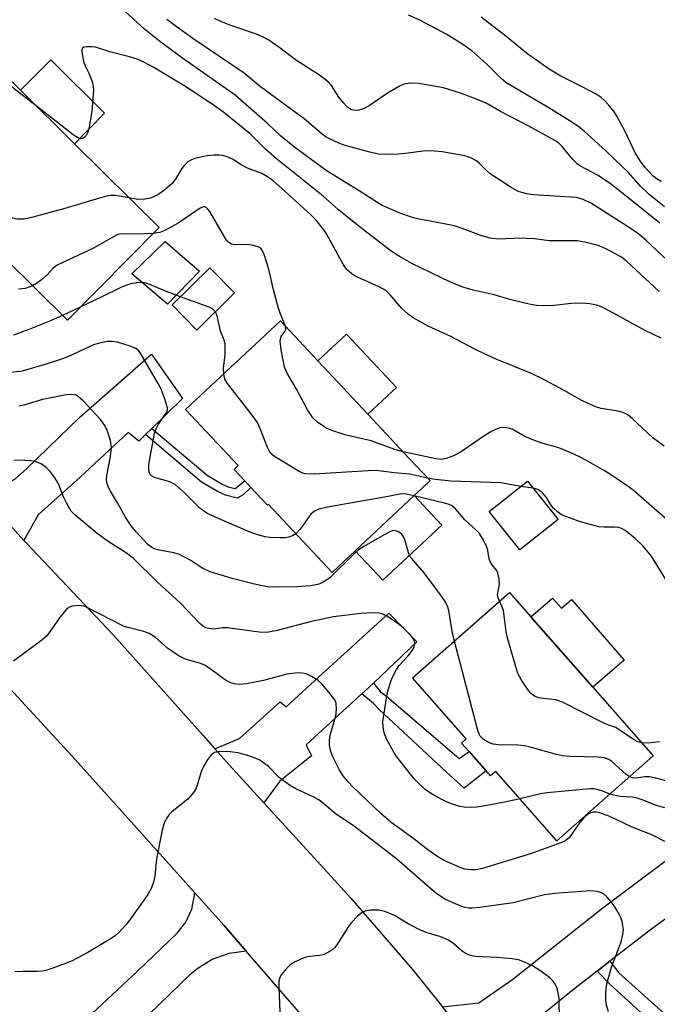
# Model space of a CAD drawing. Units: inches. Extents: x 1327760 to 1333760, y 505447 to 509447.
# Drawn here: x 1330088 to 1330235, y 506718 to 506945 of the extents above; entities that cross this region are included whole.
import ezdxf

# ---------------------------------------------------------------- set-up
doc = ezdxf.new("R2010")
doc.units = ezdxf.units.IN
doc.header["$MEASUREMENT"] = 0
for name, color, linetype in [('BLDG-Footprint', 5, 'Continuous'), ('CULTRL-Pad', 6, 'Continuous'), ('TRANS-Driveway', 251, 'Continuous'), ('TRANS-Non Street Sidewalk', 7, 'Continuous'), ('TRANS-Road', 130, 'Continuous'), ('Undefined', 1, 'Continuous')]:
    doc.layers.add(name, color=color, linetype=linetype)

msp = doc.modelspace()

# ---------------------------------------------------------------- linework, layer by layer
at = {"layer": 'BLDG-Footprint'}
for points, elevation in [([(1330119.97, 506897.2), (1330098.83, 506875.85), (1330084.32, 506890.22), (1330082.41, 506888.29), (1330072.68, 506897.94), (1330060.95, 506909.54), (1330061.52, 506910.11), (1330084, 506932.82), (1330088.03, 506928.84), (1330100.44, 506916.54)], 284.01), ([(1330137.4, 506882.18), (1330128.71, 506873.59), (1330123, 506879.37), (1330131.69, 506887.96)], 280.4), ([(1330178.77, 506835.41), (1330165.21, 506822.7), (1330159.9, 506817.72), (1330145.21, 506833.39), (1330144.99, 506833.19), (1330141.12, 506837.31), (1330139.73, 506838.8), (1330137.25, 506841.44), (1330138.2, 506842.33), (1330126.1, 506855.23), (1330147.95, 506875.71), (1330156.61, 506866.47), (1330168.12, 506854.19), (1330177.67, 506844), (1330182.47, 506838.88), (1330180.64, 506837.16)], 280.49), ([(1330211.98, 506829.94), (1330203.14, 506822.9), (1330196.11, 506831.73), (1330204.95, 506838.77)], 288.53), ([(1330233.92, 506775.43), (1330211.71, 506755.85), (1330197.59, 506771.86), (1330196.4, 506770.81), (1330195.36, 506771.99), (1330191.44, 506776.43), (1330189.72, 506778.39), (1330190.79, 506779.34), (1330178.42, 506793.38), (1330200.75, 506813.06), (1330205.67, 506807.48), (1330219.98, 506791.25)], 276.44)]:
    msp.add_lwpolyline(points, close=True, dxfattribs=dict(at, elevation=elevation))
at = {"layer": 'CULTRL-Pad'}
for points in [[(1330107.39, 506923.56), (1330100.44, 506916.54), (1330088.03, 506928.84), (1330094.98, 506935.86)], [(1330129.31, 506887.12), (1330121.88, 506879.54), (1330113.69, 506886.53), (1330121.38, 506894.02)], [(1330174.69, 506860.34), (1330168.12, 506854.18), (1330156.61, 506866.47), (1330163.17, 506872.62)], [(1330185.15, 506828.6), (1330171.59, 506815.9), (1330165.21, 506822.7), (1330178.77, 506835.41)], [(1330210.69, 506811.81), (1330212.74, 506809.44), (1330215.09, 506811.47), (1330227.18, 506797.46), (1330219.98, 506791.24), (1330205.67, 506807.48)]]:
    msp.add_lwpolyline(points, close=True, dxfattribs=at)
at = {"layer": 'TRANS-Driveway'}
for points in [[(1330118.33, 506850.92), (1330116.87, 506849.49), (1330115.33, 506847.98), (1330112.81, 506849.97), (1330101.79, 506839.7), (1330092.12, 506830.96), (1330088.78, 506825.11), (1330078.73, 506836.21), (1330080.02, 506836.4), (1330083.51, 506837.44), (1330086.7, 506839.21), (1330089.43, 506841.61), (1330101.81, 506853.59), (1330118.25, 506868), (1330125.36, 506857.79)], [(1330169.42, 506792.2), (1330167.48, 506790.42), (1330166.74, 506789.74), (1330165.17, 506788.31), (1330153.86, 506777.95), (1330155.12, 506775.42), (1330147.8, 506769.57), (1330144.1, 506764.62), (1330136.11, 506773.37), (1330132.86, 506777.05), (1330138.53, 506779.42), (1330147.92, 506787.88), (1330149.27, 506786.71), (1330156.77, 506793.55), (1330164.27, 506800.4), (1330172.94, 506808.32), (1330179.39, 506801.68)], [(1330223.93, 506728.07), (1330221.02, 506725.82), (1330215.91, 506721.87), (1330200.46, 506709.35), (1330197.93, 506701.78), (1330195, 506705.63), (1330192.04, 506709.28), (1330185.34, 506717.59), (1330193.71, 506718.47), (1330201.57, 506723.96), (1330221.98, 506740.17), (1330244.65, 506757.18), (1330250.27, 506747.73), (1330238.03, 506738.79), (1330233.61, 506735.55)], [(1330140.08, 506730.4), (1330136.14, 506729.85), (1330132.38, 506728.55), (1330128.95, 506726.53), (1330127.07, 506724.97), (1330112.93, 506711.25), (1330108.62, 506706.37), (1330106.8, 506704.3), (1330106.52, 506704), (1330099.79, 506711.6), (1330115.08, 506725.91), (1330124.13, 506734.57), (1330126.15, 506737.11), (1330127.51, 506740.06), (1330128.12, 506743.25), (1330128.14, 506743.9), (1330134.89, 506736.39)]]:
    msp.add_lwpolyline(points, close=True, dxfattribs=at)
at = {"layer": 'TRANS-Non Street Sidewalk'}
for points in [[(1330116.87, 506849.49), (1330118.33, 506850.92), (1330131.03, 506840.1), (1330134.54, 506838.08), (1330136.04, 506837.4), (1330137.48, 506837.05), (1330139.73, 506838.8), (1330141.12, 506837.31), (1330139.38, 506835.62), (1330137.96, 506834.83), (1330135.29, 506835.49), (1330133.61, 506836.27), (1330129.74, 506838.53)], [(1330166.74, 506789.74), (1330167.48, 506790.42), (1330169.42, 506792.2), (1330170.99, 506790.21), (1330172.4, 506789.17), (1330189.18, 506774.79), (1330191.44, 506776.43), (1330195.36, 506771.99), (1330190.31, 506768), (1330186.25, 506771.69), (1330170.7, 506786.15), (1330169.38, 506787.47)], [(1330221.02, 506725.82), (1330223.93, 506728.07), (1330226, 506725.42), (1330243.92, 506709.35), (1330247.15, 506711.26), (1330252.54, 506703.52), (1330246.54, 506700.09), (1330240.8, 506707.37), (1330223.83, 506722.88)]]:
    msp.add_lwpolyline(points, close=True, dxfattribs=at)
at = {"layer": 'TRANS-Road'}
for points in [[(1330078.73, 506836.21), (1330088.78, 506825.11), (1330089.32, 506824.51), (1330109.45, 506803.24), (1330130.12, 506780.15), (1330132.86, 506777.05), (1330136.11, 506773.37), (1330144.1, 506764.62), (1330158.08, 506749.28), (1330164.16, 506742.63), (1330178.4, 506726.2), (1330185.34, 506717.59)], [(1330226.1, 506600.63), (1330222.48, 506609.72), (1330215.86, 506624.17), (1330208.54, 506638.27), (1330205.12, 506644.67), (1330197.32, 506658.04), (1330195.58, 506660.7), (1330188.84, 506671), (1330184.8, 506676.53), (1330179.72, 506683.5), (1330177.84, 506686.08), (1330169.69, 506696.46), (1330160.62, 506706.66), (1330140.08, 506730.4), (1330134.89, 506736.39), (1330128.14, 506743.9), (1330117.5, 506755.75), (1330099.95, 506775.39), (1330084.73, 506791.91)]]:
    msp.add_lwpolyline(points, dxfattribs=at)
at = {"layer": 'Undefined'}
for p, q in [((1330101.78, 506878.83, 280), (1330097.73, 506876.94, 280)), ((1330206.25, 506837.13, 280), (1330203.4, 506837.54, 280))]:
    msp.add_line(p, q, dxfattribs=at)
for points, elevation in [([(1330235.26, 506882.45), (1330227.78, 506889.49), (1330226.56, 506890.36), (1330224.25, 506891.71), (1330222.51, 506892.55), (1330221.23, 506893.04), (1330218.11, 506893.81), (1330216.4, 506894.11), (1330209.94, 506894.18), (1330206.52, 506894.57), (1330203.11, 506894.73), (1330201.68, 506894.72), (1330198.24, 506894.53), (1330196.28, 506894.79), (1330194.39, 506895.3), (1330189.89, 506897.01), (1330188.07, 506897.57), (1330186.11, 506898.01), (1330179.63, 506899.23), (1330178.21, 506899.58), (1330175.74, 506900.47), (1330171.44, 506902.31), (1330170.2, 506903.04), (1330166.13, 506905.69), (1330158.75, 506910.22), (1330155.65, 506912.4), (1330151.2, 506915.74), (1330147.97, 506918.36), (1330144.99, 506921.17), (1330137.48, 506927.74), (1330125.18, 506936.38), (1330120.08, 506940.19), (1330116.64, 506942.96), (1330111.24, 506947.87)], 288), ([(1330236.49, 506901.96), (1330232.89, 506904.9), (1330230.99, 506906.75), (1330228.1, 506909.97), (1330226.86, 506911.22), (1330222.97, 506914.88), (1330218.03, 506919.33), (1330216.81, 506920.35), (1330215.4, 506921.33), (1330209.86, 506924.84), (1330205.26, 506927.46), (1330199.95, 506930.64), (1330198.82, 506931.54), (1330195.57, 506934.86), (1330192.12, 506937.92), (1330190.01, 506939.43), (1330186.35, 506941.73), (1330180.13, 506944.98), (1330177.45, 506946.18)], 294), ([(1330238.37, 506888.53), (1330232.25, 506894.25), (1330230.59, 506895.65), (1330228.58, 506897.05), (1330219.64, 506902.72), (1330217.76, 506903.67), (1330216.24, 506904.1), (1330206.24, 506904.75), (1330204.69, 506905.01), (1330202.87, 506905.54), (1330201.15, 506906.45), (1330196.33, 506909.61), (1330195.3, 506910.5), (1330193.79, 506912.05), (1330193.14, 506912.56), (1330191.86, 506913.24), (1330190.49, 506913.73), (1330185.22, 506914.67), (1330182.66, 506914.9), (1330180.75, 506914.85), (1330177.43, 506914.36), (1330175.11, 506914.12), (1330172.26, 506914.05), (1330170.57, 506914.13), (1330168.9, 506914.47), (1330163.1, 506916.04), (1330161.44, 506916.65), (1330159.26, 506917.63), (1330158.49, 506918.07), (1330157.55, 506918.75), (1330153.41, 506922.29), (1330143.38, 506929.66), (1330139.63, 506932.79), (1330127.74, 506940.78), (1330123.94, 506943.53), (1330121.78, 506945.19)], 290), ([(1330235.41, 506898.22), (1330227.28, 506904.78), (1330223.95, 506907.35), (1330221.04, 506909.28), (1330217.16, 506911.37), (1330216.35, 506911.91), (1330215.4, 506912.87), (1330212.92, 506915.89), (1330212.11, 506916.64), (1330211.21, 506917.3), (1330205.26, 506920.59), (1330198.85, 506923.91), (1330195.41, 506925.86), (1330193.52, 506926.68), (1330189.67, 506928.13), (1330185.58, 506929.38), (1330179.86, 506930.4), (1330177.83, 506930.48), (1330176.42, 506930.27), (1330175.37, 506929.82), (1330172.68, 506928.17), (1330168.38, 506925.29), (1330167.35, 506924.74), (1330166.54, 506924.4), (1330165.71, 506924.21), (1330164.89, 506924.23), (1330164.36, 506924.37), (1330163.44, 506924.96), (1330162.48, 506925.96), (1330161.44, 506927.29), (1330159.73, 506929.93), (1330159.2, 506930.56), (1330158.58, 506931.14), (1330156.96, 506932.31), (1330151.66, 506935.72), (1330147.61, 506938.79), (1330145.29, 506940.4), (1330144.29, 506940.97), (1330142.66, 506941.69), (1330136.51, 506943.76), (1330134.6, 506944.52), (1330132.72, 506945.38)], 292), ([(1330235.76, 506907.84), (1330234.8, 506908.39), (1330233.93, 506909.09), (1330232.13, 506911), (1330231.05, 506912.33), (1330229.71, 506914.45), (1330227.52, 506919.23), (1330225.47, 506923.06), (1330224.82, 506924.01), (1330223.9, 506925.12), (1330222.75, 506926.4), (1330221.92, 506927.19), (1330220.72, 506927.96), (1330217.39, 506929.75), (1330212.62, 506932.08), (1330209.9, 506933.72), (1330204.67, 506937.37), (1330199.92, 506941.34), (1330194.24, 506945.7)], 296), ([(1330235.76, 506871.68), (1330231.93, 506873.53), (1330223.07, 506878.37), (1330221.75, 506878.99), (1330220.92, 506879.29), (1330219.25, 506879.65), (1330217.57, 506879.81), (1330215.07, 506879.73), (1330210.98, 506879.22), (1330209.66, 506879.13), (1330207.02, 506879.25), (1330205.32, 506879.55), (1330200.87, 506880.66), (1330197.23, 506881.68), (1330192.41, 506882.77), (1330189.99, 506883.5), (1330187.18, 506884.63), (1330178.22, 506888.92), (1330175.55, 506890.42), (1330173.5, 506891.73), (1330165.72, 506897.74), (1330161.35, 506901.3), (1330157.81, 506904.48), (1330147.07, 506913.02), (1330144.54, 506915.3), (1330140.99, 506918.8), (1330134.93, 506923.73), (1330132.25, 506925.61), (1330125.93, 506929.78), (1330118.74, 506934.1), (1330116.43, 506935.34), (1330115.12, 506935.95), (1330113.16, 506936.55), (1330108.59, 506937.7), (1330105.35, 506938.75), (1330104.49, 506938.86), (1330103.36, 506938.88), (1330102.63, 506938.78), (1330102.3, 506938.58), (1330102.15, 506938.21), (1330102.15, 506937.72), (1330102.57, 506935.47), (1330102.84, 506934.64), (1330103.75, 506932.83), (1330104.51, 506930.9), (1330104.8, 506929.78), (1330104.85, 506928.91), (1330104.49, 506923.94), (1330103.75, 506919.97), (1330103.51, 506919.16), (1330103.16, 506918.45), (1330102.67, 506917.94), (1330102.29, 506917.73), (1330101.85, 506917.69), (1330101.37, 506917.83), (1330100.13, 506918.55), (1330091.63, 506925.27)], 286), ([(1330091.63, 506925.27), (1330086.58, 506929.22), (1330085.47, 506930.19), (1330084.83, 506931.1), (1330084.2, 506932.63)], 286), ([(1330236.41, 506846.85), (1330233.8, 506848.75), (1330229.06, 506853.18), (1330228.16, 506853.93), (1330227.43, 506854.36), (1330226.64, 506854.68), (1330225.82, 506854.88), (1330221.93, 506855.48), (1330220.86, 506855.84), (1330218.76, 506856.73), (1330217.47, 506857.37), (1330213.41, 506859.67), (1330207.94, 506862.58), (1330205.49, 506863.71), (1330197.87, 506866.81), (1330195.28, 506867.98), (1330192.76, 506869.2), (1330187.28, 506872.12), (1330182.04, 506874.47), (1330178.59, 506876.37), (1330177.44, 506877.23), (1330175.93, 506878.57), (1330173.29, 506881.68), (1330172.23, 506882.67), (1330170.73, 506883.56), (1330165.35, 506885.89), (1330164.39, 506886.55), (1330163.51, 506887.32), (1330162.93, 506887.96), (1330162.48, 506888.65), (1330158.61, 506895.78), (1330157.96, 506896.7), (1330156.19, 506898.88), (1330154.8, 506900.33), (1330151.56, 506903.2), (1330147.52, 506906.92), (1330146.17, 506908.07), (1330144.97, 506908.92), (1330143.69, 506909.64), (1330140.37, 506910.91), (1330138.93, 506911.69), (1330136.89, 506912.97), (1330135.65, 506913.51), (1330134.6, 506913.81), (1330133.79, 506913.92), (1330132.68, 506913.89), (1330131, 506913.71), (1330128.19, 506913.13), (1330127.44, 506912.85), (1330126.6, 506912.32), (1330125.75, 506911.51), (1330125.19, 506910.83), (1330123.83, 506908.49), (1330123.03, 506907.39), (1330121.33, 506905.87), (1330119.7, 506904.74), (1330117.98, 506903.98), (1330116.67, 506903.73), (1330115.04, 506903.71), (1330113.09, 506904.02)], 284), ([(1330113.09, 506904.02), (1330109.84, 506904.56), (1330108.83, 506904.57), (1330107.95, 506904.44), (1330106.22, 506904), (1330098.23, 506901.57), (1330090.87, 506899.59), (1330088.83, 506899.15), (1330087.22, 506899.16), (1330085.79, 506899.45), (1330077.57, 506901.64), (1330072.93, 506902.57), (1330071.55, 506903.06), (1330066.4, 506906.14), (1330064.96, 506907.17), (1330064.06, 506908.22), (1330063.26, 506909.36), (1330062.69, 506910.31), (1330062.39, 506911)], 284), ([(1330149.12, 506874.45), (1330147.89, 506877.44), (1330147.43, 506878.84), (1330146.33, 506882.83), (1330145.28, 506887.65), (1330144.21, 506890.99), (1330143.75, 506892.01), (1330143.43, 506892.41), (1330143.01, 506892.68), (1330141.72, 506893.09), (1330140.33, 506893.29), (1330137.4, 506893.23), (1330136.65, 506893.39), (1330136.08, 506893.73), (1330135.54, 506894.33), (1330135.07, 506895.03), (1330131.64, 506900.88), (1330131.13, 506901.54), (1330130.84, 506901.8), (1330130.52, 506901.95), (1330130.17, 506901.95), (1330129.48, 506901.67), (1330124.34, 506898.24), (1330121.32, 506896.51), (1330120.14, 506896.03), (1330118.6, 506895.82)], 282), ([(1330118.6, 506895.82), (1330114.79, 506895.67), (1330111.32, 506895.75), (1330110.69, 506895.67), (1330110.15, 506895.49), (1330104.71, 506892.37), (1330097.77, 506889.18), (1330096.47, 506888.51), (1330095.56, 506887.82), (1330094.16, 506886.33), (1330092.86, 506885.16), (1330091.71, 506884.28), (1330090.82, 506883.79)], 282), ([(1330124.9, 506881.25), (1330121.71, 506882.43), (1330117.21, 506884.32), (1330116.13, 506884.53), (1330114.79, 506884.49), (1330113.41, 506884.23), (1330111.3, 506883.49), (1330106.65, 506881.14), (1330101.78, 506878.83)], 280), ([(1330090.82, 506883.79), (1330089.12, 506883.19), (1330087.57, 506883.01)], 282), ([(1330132.97, 506877.8), (1330132.29, 506878.47), (1330131.54, 506878.86), (1330124.9, 506881.25)], 280), ([(1330134.87, 506863.45), (1330134.82, 506864.68), (1330135.21, 506867.91), (1330135.25, 506869.31), (1330135.18, 506870.41), (1330134.96, 506871.22), (1330134.11, 506873.36), (1330133.37, 506876.85), (1330132.97, 506877.8)], 280), ([(1330097.73, 506876.94), (1330094.59, 506875.53), (1330089.93, 506873.67), (1330086.43, 506872.43)], 280), ([(1330176.29, 506845.48), (1330174.34, 506846.02), (1330168.86, 506848.03), (1330163.09, 506849.33), (1330160.04, 506850.37), (1330158.69, 506850.92), (1330157.93, 506851.35), (1330156.51, 506852.38), (1330155.44, 506853.35), (1330154.94, 506854.02), (1330154.21, 506855.22), (1330151.59, 506860.1), (1330149.5, 506863.68), (1330148.91, 506865.02), (1330148.14, 506869.05), (1330147.9, 506871.05), (1330147.94, 506871.59), (1330148.11, 506872.06), (1330148.98, 506873.27), (1330149.17, 506873.69), (1330149.12, 506874.45)], 282), ([(1330151.54, 506826.64), (1330150.71, 506826.12), (1330149.88, 506825.82), (1330149.02, 506825.67), (1330147.86, 506825.65), (1330145.51, 506825.78), (1330144.37, 506825.93), (1330142.5, 506826.43), (1330141.16, 506826.94), (1330132.76, 506830.5), (1330131.01, 506831.39), (1330130.12, 506831.96), (1330129.46, 506832.48), (1330125.77, 506836.14), (1330123.69, 506837.96), (1330123.23, 506838.24), (1330122.49, 506838.56), (1330118.91, 506839.61), (1330118.42, 506839.84), (1330118.02, 506840.16), (1330117.78, 506840.6), (1330117.65, 506841.13), (1330117.6, 506842.58), (1330118.93, 506849.73), (1330119.32, 506850.83), (1330119.87, 506851.88), (1330121.74, 506854.66), (1330121.89, 506855.13), (1330121.9, 506855.64), (1330121.72, 506856.44), (1330121.36, 506857.52), (1330120.55, 506859.69), (1330120.08, 506860.75), (1330115.77, 506868.11), (1330115.27, 506868.78), (1330114.61, 506869.31), (1330113.34, 506869.86), (1330110.41, 506870.76), (1330109.06, 506870.98), (1330107.97, 506870.95), (1330106.25, 506870.59), (1330104.88, 506870.15), (1330099.07, 506867.52), (1330097.46, 506866.89), (1330094.16, 506865.83), (1330088.39, 506864.14), (1330085.81, 506863.78)], 278), ([(1330181.94, 506839.45), (1330177.79, 506840.36), (1330174.17, 506840.69), (1330170.01, 506841.18), (1330168.22, 506841.13), (1330155.71, 506840.33), (1330153.66, 506840.47), (1330153.1, 506840.61), (1330152.31, 506840.95), (1330146.98, 506844.18), (1330146.26, 506844.67), (1330145.64, 506845.24), (1330145.32, 506845.71), (1330144.95, 506846.5), (1330143.39, 506850.67), (1330142.67, 506852.29), (1330141.47, 506853.99), (1330135.75, 506861.27), (1330135.16, 506862.27), (1330134.87, 506863.45)], 280), ([(1330188.08, 506801.89), (1330187.59, 506804.12), (1330186.85, 506808.58), (1330186.54, 506809.67), (1330186.06, 506810.76), (1330185.12, 506812.24), (1330181.11, 506817.64), (1330178.54, 506820.51), (1330177.94, 506821.29), (1330177.51, 506822.24), (1330176.82, 506824.75), (1330176.42, 506825.85), (1330175.96, 506826.51), (1330175.14, 506827.08), (1330174.69, 506827.26), (1330174.21, 506827.34), (1330173.7, 506827.28), (1330173.17, 506827.09), (1330171.85, 506826.41), (1330167.18, 506823.72), (1330165.99, 506822.89), (1330165.13, 506822.16), (1330159.27, 506816.37), (1330157.81, 506815.44), (1330157.02, 506815.08), (1330156.21, 506814.83), (1330154.79, 506814.62), (1330151.91, 506814.36), (1330146.94, 506814.33), (1330144.95, 506814.43), (1330143.34, 506814.67), (1330141.65, 506815.06), (1330136.81, 506816.34), (1330131.77, 506817.85), (1330129.83, 506818.77), (1330127.27, 506820.48), (1330124.72, 506821.84), (1330123.34, 506822.23), (1330119.64, 506822.89), (1330119.09, 506823.06), (1330118.33, 506823.44), (1330117.4, 506824.14), (1330116.37, 506825.2), (1330114.76, 506826.97), (1330113.5, 506828.53), (1330112.22, 506830.43), (1330110.35, 506833.79), (1330108.75, 506836.41), (1330108.37, 506837.15), (1330108.04, 506838.14), (1330107.87, 506839.17), (1330107.92, 506840.05), (1330108.74, 506844.46), (1330108.98, 506846.47), (1330108.81, 506848.1), (1330108.09, 506850.27), (1330107.44, 506851.56), (1330106.46, 506853), (1330102.43, 506857.33), (1330101.33, 506858.29), (1330100.86, 506858.54), (1330100.34, 506858.67), (1330099.48, 506858.71), (1330098.61, 506858.64), (1330093.07, 506857.61), (1330088.77, 506856.29), (1330087.64, 506856.01)], 276), ([(1330238.43, 506828.66), (1330229.28, 506836.65), (1330227.89, 506837.71), (1330224.32, 506840.12), (1330222.41, 506841.29), (1330218.37, 506843.58), (1330216.78, 506844.43), (1330214.9, 506845.31), (1330212.17, 506846.47), (1330208.5, 506847.4), (1330206.91, 506847.94), (1330204.33, 506849.03), (1330201.36, 506850.73), (1330200.82, 506850.92), (1330199.97, 506851.08), (1330199.11, 506851.11), (1330198.56, 506851.02), (1330197.54, 506850.64), (1330196.3, 506850.02), (1330194.82, 506849.13), (1330189.47, 506845.43), (1330187.89, 506844.6), (1330186.24, 506843.96), (1330184.88, 506843.78), (1330183.75, 506843.87), (1330176.29, 506845.48)], 282), ([(1330203.18, 506765.52), (1330200.1, 506764.8), (1330194.67, 506763.81), (1330193.22, 506763.62), (1330191.75, 506763.55), (1330190.29, 506763.59), (1330189.43, 506763.74), (1330188.03, 506764.15), (1330186.39, 506764.79), (1330184.24, 506765.84), (1330182.52, 506766.86), (1330181.35, 506767.68), (1330180.25, 506768.67), (1330178.8, 506770.15), (1330174.83, 506775.18), (1330174.21, 506776.16), (1330172.51, 506779.2), (1330172.02, 506780.24), (1330171.78, 506781.04), (1330171.62, 506782.15), (1330171.6, 506783.29), (1330172.31, 506788.29), (1330172.57, 506789.76), (1330172.86, 506790.86), (1330173.59, 506793.01), (1330174.03, 506794.05), (1330174.72, 506795.3), (1330175.36, 506796.24), (1330177.37, 506798.46), (1330178.22, 506799.54), (1330178.76, 506800.5), (1330178.94, 506801.39), (1330178.87, 506801.83), (1330178.68, 506802.25), (1330178.08, 506803.09), (1330176.31, 506804.9), (1330174.97, 506805.99), (1330172.48, 506807.61), (1330171.44, 506808.14), (1330170.61, 506808.34), (1330169.13, 506808.4), (1330166.48, 506808.25), (1330160.16, 506807.47), (1330155.11, 506806.37), (1330146.87, 506804.22), (1330144.73, 506803.86), (1330143.02, 506803.91), (1330135.76, 506804.94), (1330134.63, 506804.93), (1330132.49, 506804.66), (1330131.48, 506804.76), (1330130.75, 506804.97), (1330130.22, 506805.25), (1330129.46, 506805.88), (1330124.88, 506810.63), (1330119.6, 506815.5), (1330114.05, 506820.96), (1330112.49, 506822.16), (1330108.24, 506824.87), (1330105.7, 506826.65), (1330100.52, 506830.99), (1330099.74, 506831.85), (1330098.68, 506833.58), (1330097.92, 506835.14), (1330096.68, 506838.25), (1330095.95, 506839.49), (1330094.96, 506840.9), (1330093.94, 506841.9), (1330092.75, 506842.71), (1330091.77, 506843.11), (1330090.49, 506843.41), (1330089.05, 506843.53), (1330086.45, 506843.59)], 274), ([(1330203.4, 506837.54), (1330198.67, 506838.35), (1330187.22, 506838.74), (1330183.73, 506839.16), (1330181.94, 506839.45)], 280), ([(1330237.43, 506815.08), (1330233.51, 506821.46), (1330231.51, 506823.88), (1330229.67, 506825.6), (1330227.43, 506827.34), (1330226.72, 506827.75), (1330226, 506828.03), (1330224.97, 506828.18), (1330222.51, 506828.11), (1330221.39, 506828.25), (1330217.16, 506829.4), (1330214.61, 506830.28), (1330212.95, 506830.94), (1330211.8, 506831.7), (1330210.82, 506832.62), (1330210.33, 506833.29), (1330209.31, 506834.99), (1330208.37, 506836.05), (1330207.49, 506836.73), (1330206.85, 506836.99), (1330206.25, 506837.13)], 280), ([(1330178.72, 506835.36), (1330176.62, 506835.8), (1330175.37, 506835.78), (1330172.83, 506835.22), (1330158.83, 506832.74), (1330156.83, 506832.29), (1330155.82, 506831.82), (1330154.98, 506831.12), (1330152.53, 506827.71), (1330151.54, 506826.64)], 278), ([(1330198.49, 506811.06), (1330198.12, 506811.86), (1330197.98, 506812.56), (1330198.43, 506814.97), (1330198.38, 506816.13), (1330198.1, 506817.54), (1330197.76, 506818.27), (1330196.76, 506819.47), (1330196.37, 506820.05), (1330196.1, 506820.82), (1330195.75, 506822.74), (1330195.52, 506823.56), (1330194.78, 506825.17), (1330193.85, 506826.66), (1330193.05, 506827.49), (1330190.48, 506829.83), (1330188.43, 506832.3), (1330187.37, 506833.11), (1330186.61, 506833.45), (1330185.77, 506833.7), (1330178.72, 506835.36)], 278), ([(1330236.56, 506755.7), (1330233.56, 506757.25), (1330229.07, 506759.03), (1330223.92, 506761.46), (1330221.57, 506762.3), (1330220.78, 506762.43), (1330220.07, 506762.43), (1330219.12, 506762.12), (1330218.64, 506761.82), (1330217.98, 506761.26), (1330216.94, 506760.01), (1330214.51, 506756.56), (1330213.64, 506755.87), (1330212.59, 506755.38), (1330205.82, 506752.89), (1330194.51, 506749.47), (1330193.08, 506749.18), (1330191.91, 506749.14), (1330190.46, 506749.31), (1330189.39, 506749.67), (1330185.73, 506751.34), (1330184.26, 506752.18), (1330181.97, 506753.79), (1330179.13, 506756.03), (1330173.4, 506760.15), (1330171.07, 506762.14), (1330164.7, 506768.24), (1330163.51, 506769.49), (1330162.42, 506770.81), (1330161.5, 506772.26), (1330159.95, 506775.34), (1330159.55, 506776.42), (1330159.27, 506777.85), (1330159.26, 506779.02), (1330159.45, 506780.19), (1330160.76, 506784.63), (1330160.88, 506786.11), (1330160.78, 506787.56), (1330160.47, 506788.32), (1330159.46, 506789.7), (1330157.61, 506791.92), (1330156.56, 506792.86), (1330155.13, 506793.73), (1330153.87, 506794.31), (1330153.04, 506794.51), (1330151.93, 506794.57), (1330149.43, 506794.25), (1330144.07, 506792.77), (1330140.13, 506792.02), (1330138.44, 506791.91), (1330137.32, 506792.03), (1330136.52, 506792.23), (1330135.32, 506792.88), (1330131.79, 506795.51), (1330130.55, 506796.3), (1330129.5, 506796.75), (1330126.06, 506797.74), (1330124.37, 506798.58), (1330121.95, 506800.24), (1330119.08, 506802.76), (1330117.69, 506803.63), (1330116.44, 506804.1), (1330113.1, 506804.91), (1330111.75, 506805.35), (1330103.42, 506809.61), (1330102.6, 506809.91), (1330101.53, 506810.06), (1330099.93, 506809.97), (1330099.45, 506809.81), (1330098.81, 506809.36), (1330097.02, 506807.22), (1330094.74, 506803.91), (1330094.03, 506803.03), (1330092.91, 506802.07), (1330086.43, 506797.29)], 272), ([(1330231.29, 506778.41), (1330230.34, 506778.69), (1330229.36, 506779.18), (1330225.29, 506781.96), (1330223.44, 506782.56), (1330222.36, 506783.01), (1330213.18, 506787.75), (1330212.4, 506788.06), (1330211.42, 506788.32), (1330208.54, 506788.62), (1330207.47, 506788.82), (1330206.52, 506789.19), (1330205.72, 506789.81), (1330205, 506790.69), (1330203.55, 506792.84), (1330202.98, 506793.84), (1330202.65, 506794.66), (1330200.36, 506802.31), (1330200.03, 506804.02), (1330199.38, 506808.9), (1330199.04, 506809.96), (1330198.49, 506811.06)], 278), ([(1330228.48, 506770.63), (1330227.62, 506771.23), (1330224.36, 506774.16), (1330223.66, 506774.6), (1330222.66, 506774.95), (1330221.22, 506775.11), (1330214.77, 506775.3), (1330213.02, 506775.43), (1330211.62, 506775.74), (1330205.56, 506777.43), (1330204.21, 506777.73), (1330202.72, 506777.86), (1330198.22, 506777.98), (1330197.04, 506778.11), (1330195.93, 506778.51), (1330194.71, 506779.24), (1330194, 506779.98), (1330193.74, 506780.44), (1330193.45, 506781.27), (1330188.08, 506801.89)], 276), ([(1330235.34, 506778.67), (1330232.76, 506778.35), (1330231.29, 506778.41)], 278), ([(1330223.58, 506716.39), (1330223.09, 506718.28), (1330222.95, 506719.4), (1330222.95, 506720.56), (1330223.04, 506721.72), (1330223.25, 506722.86), (1330224.31, 506726.71), (1330226.48, 506732.56), (1330226.91, 506734.28), (1330227.03, 506735.43), (1330226.93, 506736.3), (1330226.72, 506737.16), (1330226.36, 506738.29), (1330225.98, 506739.1), (1330224.9, 506740.88), (1330224.22, 506741.82), (1330223.3, 506742.88), (1330222.47, 506743.59), (1330221.76, 506743.91), (1330221, 506744.13), (1330219.44, 506744.31), (1330211.12, 506743.7), (1330208.81, 506743.37), (1330201.58, 506741.55), (1330193.93, 506740.5), (1330192.16, 506740.3), (1330191.31, 506740.31), (1330190.5, 506740.46), (1330189.43, 506740.83), (1330186.01, 506742.32), (1330183.82, 506743.76), (1330174.76, 506751.58), (1330170.06, 506755.34), (1330164.73, 506759.34), (1330160.86, 506761.92), (1330158.05, 506764.32), (1330156.8, 506765.28), (1330155.54, 506765.97), (1330151.51, 506767.8), (1330150.01, 506768.7), (1330147.69, 506770.45), (1330145.21, 506772.95), (1330143.21, 506774.4), (1330142.16, 506774.9), (1330140.47, 506775.5), (1330138.16, 506776.13), (1330136.38, 506776.39), (1330134.09, 506776.41), (1330132.75, 506776.21), (1330132.09, 506775.78), (1330131.19, 506774.64), (1330130.12, 506772.84), (1330129.71, 506771.77), (1330128.69, 506768.48), (1330128.36, 506767.7), (1330127.9, 506766.96), (1330127.18, 506766.05), (1330126.57, 506765.43), (1330122.89, 506762.56), (1330122.32, 506761.93), (1330121.83, 506761.23), (1330121.16, 506760), (1330120.7, 506758.32), (1330119.38, 506751.71), (1330118.98, 506747.71), (1330118.67, 506746.33), (1330118.23, 506744.99), (1330117.37, 506743.5), (1330113.22, 506737.6), (1330112.34, 506736.48), (1330110.77, 506734.79), (1330109.92, 506734.01), (1330108.94, 506733.33), (1330103.54, 506730.1), (1330099.9, 506728.22), (1330097.77, 506727.31), (1330094.2, 506726.07), (1330093.09, 506725.8), (1330091.94, 506725.71), (1330088.58, 506725.73), (1330086.72, 506725.66)], 270), ([(1330236.83, 506769.68), (1330234.49, 506770.32), (1330233.07, 506770.57), (1330231.96, 506770.58), (1330230.53, 506770.33), (1330229.84, 506770.29), (1330229.15, 506770.38), (1330228.48, 506770.63)], 276), ([(1330223.94, 506766.63), (1330222.31, 506767.31), (1330221.29, 506767.62), (1330220.26, 506767.81), (1330219.38, 506767.83), (1330209.36, 506766.94), (1330207.92, 506766.69), (1330203.18, 506765.52)], 274), ([(1330236.62, 506763.45), (1330234.64, 506763.97), (1330231.35, 506765.31), (1330230.23, 506765.68), (1330229.08, 506765.9), (1330226.28, 506766.07), (1330225.11, 506766.29), (1330223.94, 506766.63)], 274), ([(1330212.33, 506714.53), (1330212.22, 506719.49), (1330211.92, 506721.21), (1330211.67, 506722.05), (1330211.33, 506722.83), (1330210.86, 506723.5), (1330210.09, 506724.29), (1330208, 506725.81), (1330206.07, 506727.05), (1330204.23, 506727.89), (1330202.87, 506728.38), (1330201.42, 506728.65), (1330197.83, 506728.97), (1330192.97, 506729.16), (1330192.15, 506729.33), (1330191.35, 506729.6), (1330190.58, 506729.94), (1330189.86, 506730.39), (1330187.94, 506732.09), (1330186.68, 506732.93), (1330184.96, 506733.68), (1330181.59, 506734.71), (1330180.23, 506735.23), (1330177.43, 506736.7), (1330174.28, 506738.6), (1330172.05, 506739.59), (1330170.67, 506739.84), (1330168.63, 506739.83), (1330167.51, 506739.67), (1330166.78, 506739.33), (1330165.72, 506738.45), (1330164.36, 506737.03), (1330163.67, 506736.07), (1330160.98, 506731.85), (1330160.44, 506731.17), (1330160.03, 506730.78), (1330159.07, 506730.16), (1330157.77, 506729.57), (1330156.96, 506729.39), (1330154.75, 506729.21), (1330153.92, 506729.04), (1330152.81, 506728.64), (1330151.2, 506727.88), (1330150.22, 506727.24), (1330149.36, 506726.42), (1330148.21, 506725.07), (1330147.79, 506724.33), (1330147.61, 506723.54), (1330147.57, 506722.15), (1330147.93, 506714.61)], 268)]:
    msp.add_lwpolyline(points, dxfattribs=dict(at, elevation=elevation))

doc.saveas('drawing.dxf')
